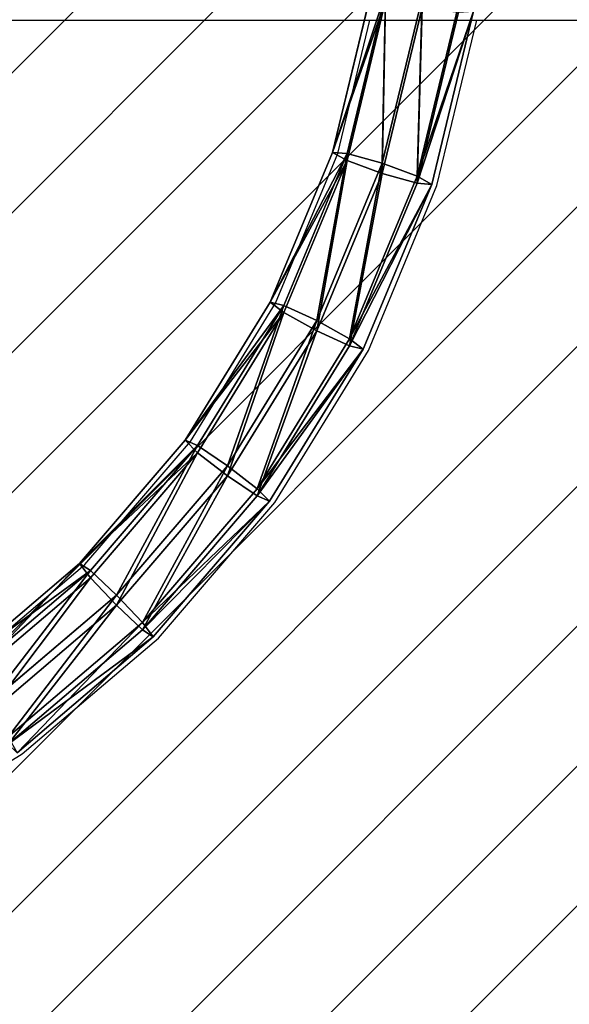
# Model space of a CAD drawing. Units: centimetres. Extents: x -428 to 432, y -266 to 269.
# Drawn here: x -129 to -112, y -25 to 7 of the extents above; entities that cross this region are included whole.
import ezdxf

# ---------------------------------------------------------------- set-up
doc = ezdxf.new("R2010")
doc.units = ezdxf.units.CM
doc.header["$LTSCALE"] = 2.54
doc.layers.get('0').update_dxf_attribs({"true_color": 0xffffff})
doc.layers.add('VP-EQ', color=7, linetype='Continuous', true_color=0x8a3492)
doc.layers.add('VP-USE', color=4, linetype='Continuous')

# ---------------------------------------------------------------- blocks, each defined once
blk = doc.blocks.new('Group_6')
at = {"color": 0}
for p, q in [((68.369, 26.251, 6.087), (69.59, 31.312, 5.591)), ((68.369, 26.251, 6.087), (69.59, 31.312, 5.591)), ((68.836, 26.216, 7.281), (70.074, 31.351, 6.777)), ((68.836, 26.216, 7.281), (70.074, 31.351, 6.777)), ((68.836, 25.985, 4.923), (70.074, 31.12, 4.42)), ((68.836, 25.985, 4.923), (70.074, 31.12, 4.42)), ((69.962, 25.899, 7.805), (71.244, 31.214, 7.284)), ((69.962, 25.899, 7.805), (71.244, 31.214, 7.284)), ((69.962, 25.573, 4.471), (71.244, 30.887, 3.95)), ((69.962, 25.573, 4.471), (71.244, 30.887, 3.95)), ((71.088, 25.487, 7.352), (72.414, 30.982, 6.814)), ((71.088, 25.487, 7.352), (72.414, 30.982, 6.814)), ((71.088, 25.256, 4.995), (72.414, 30.751, 4.456)), ((71.088, 25.256, 4.995), (72.414, 30.751, 4.456)), ((72.898, 30.79, 5.642), (71.555, 25.221, 6.188)), ((72.898, 30.79, 5.642), (71.555, 25.221, 6.188)), ((66.368, 21.443, 6.559), (68.369, 26.251, 6.087)), ((66.368, 21.443, 6.559), (68.369, 26.251, 6.087)), ((68.836, 25.985, 4.923), (68.369, 26.251, 6.087)), ((68.369, 26.251, 6.087), (68.836, 26.216, 7.281)), ((68.369, 26.251, 6.087), (68.836, 26.216, 7.281)), ((68.836, 25.985, 4.923), (68.369, 26.251, 6.087)), ((66.805, 21.337, 7.759), (68.836, 26.216, 7.281)), ((66.805, 21.337, 7.759), (68.836, 26.216, 7.281)), ((66.805, 21.106, 5.402), (68.836, 25.985, 4.923)), ((66.805, 21.106, 5.402), (68.836, 25.985, 4.923)), ((68.836, 26.216, 7.281), (69.962, 25.899, 7.805)), ((68.836, 26.216, 7.281), (69.962, 25.899, 7.805)), ((69.962, 25.573, 4.471), (68.836, 25.985, 4.923)), ((69.962, 25.573, 4.471), (68.836, 25.985, 4.923)), ((67.86, 20.85, 8.3), (69.962, 25.899, 7.805)), ((67.86, 20.85, 8.3), (69.962, 25.899, 7.805)), ((69.962, 25.899, 7.805), (71.088, 25.487, 7.352)), ((69.962, 25.899, 7.805), (71.088, 25.487, 7.352)), ((67.86, 20.523, 4.966), (69.962, 25.573, 4.471)), ((67.86, 20.523, 4.966), (69.962, 25.573, 4.471)), ((68.916, 20.267, 7.864), (71.088, 25.487, 7.352)), ((68.916, 20.267, 7.864), (71.088, 25.487, 7.352)), ((71.088, 25.256, 4.995), (69.962, 25.573, 4.471)), ((71.088, 25.256, 4.995), (69.962, 25.573, 4.471)), ((71.088, 25.487, 7.352), (71.555, 25.221, 6.188)), ((71.088, 25.487, 7.352), (71.555, 25.221, 6.188)), ((68.916, 20.035, 5.507), (71.088, 25.256, 4.995)), ((68.916, 20.035, 5.507), (71.088, 25.256, 4.995)), ((71.555, 25.221, 6.188), (69.353, 19.929, 6.707)), ((71.555, 25.221, 6.188), (69.353, 19.929, 6.707)), ((71.555, 25.221, 6.188), (71.088, 25.256, 4.995)), ((71.555, 25.221, 6.188), (71.088, 25.256, 4.995)), ((63.635, 17.006, 6.994), (66.368, 21.443, 6.559)), ((63.635, 17.006, 6.994), (66.368, 21.443, 6.559)), ((64.032, 16.834, 8.201), (66.805, 21.337, 7.759)), ((64.032, 16.834, 8.201), (66.805, 21.337, 7.759)), ((66.805, 21.106, 5.402), (66.368, 21.443, 6.559)), ((66.368, 21.443, 6.559), (66.805, 21.337, 7.759)), ((66.368, 21.443, 6.559), (66.805, 21.337, 7.759)), ((66.805, 21.106, 5.402), (66.368, 21.443, 6.559)), ((66.805, 21.337, 7.759), (67.86, 20.85, 8.3)), ((66.805, 21.337, 7.759), (67.86, 20.85, 8.3)), ((64.032, 16.603, 5.843), (66.805, 21.106, 5.402)), ((64.032, 16.603, 5.843), (66.805, 21.106, 5.402)), ((67.86, 20.523, 4.966), (66.805, 21.106, 5.402)), ((67.86, 20.523, 4.966), (66.805, 21.106, 5.402)), ((64.991, 16.189, 8.757), (67.86, 20.85, 8.3)), ((64.991, 16.189, 8.757), (67.86, 20.85, 8.3)), ((67.86, 20.85, 8.3), (68.916, 20.267, 7.864)), ((67.86, 20.85, 8.3), (68.916, 20.267, 7.864)), ((64.991, 15.862, 5.423), (67.86, 20.523, 4.966)), ((64.991, 15.862, 5.423), (67.86, 20.523, 4.966)), ((65.949, 15.448, 8.337), (68.916, 20.267, 7.864)), ((65.949, 15.448, 8.337), (68.916, 20.267, 7.864)), ((68.916, 20.035, 5.507), (67.86, 20.523, 4.966)), ((68.916, 20.035, 5.507), (67.86, 20.523, 4.966)), ((68.916, 20.267, 7.864), (69.353, 19.929, 6.707)), ((68.916, 20.267, 7.864), (69.353, 19.929, 6.707)), ((65.949, 15.217, 5.979), (68.916, 20.035, 5.507)), ((65.949, 15.217, 5.979), (68.916, 20.035, 5.507)), ((69.353, 19.929, 6.707), (66.346, 15.046, 7.186)), ((69.353, 19.929, 6.707), (66.346, 15.046, 7.186)), ((69.353, 19.929, 6.707), (68.916, 20.035, 5.507)), ((69.353, 19.929, 6.707), (68.916, 20.035, 5.507)), ((60.239, 13.048, 7.382), (63.635, 17.006, 6.994)), ((60.239, 13.048, 7.382), (63.635, 17.006, 6.994)), ((60.586, 12.818, 8.594), (64.032, 16.834, 8.201)), ((60.586, 12.818, 8.594), (64.032, 16.834, 8.201)), ((63.635, 17.006, 6.994), (64.032, 16.834, 8.201)), ((64.032, 16.603, 5.843), (63.635, 17.006, 6.994)), ((64.032, 16.603, 5.843), (63.635, 17.006, 6.994)), ((63.635, 17.006, 6.994), (64.032, 16.834, 8.201)), ((64.032, 16.834, 8.201), (64.991, 16.189, 8.757)), ((64.032, 16.834, 8.201), (64.991, 16.189, 8.757)), ((60.586, 12.587, 6.237), (64.032, 16.603, 5.843)), ((60.586, 12.587, 6.237), (64.032, 16.603, 5.843)), ((64.991, 15.862, 5.423), (64.032, 16.603, 5.843)), ((64.991, 15.862, 5.423), (64.032, 16.603, 5.843)), ((61.424, 12.033, 9.164), (64.991, 16.189, 8.757)), ((61.424, 12.033, 9.164), (64.991, 16.189, 8.757)), ((64.991, 16.189, 8.757), (65.949, 15.448, 8.337)), ((64.991, 16.189, 8.757), (65.949, 15.448, 8.337)), ((61.424, 11.706, 5.83), (64.991, 15.862, 5.423)), ((61.424, 11.706, 5.83), (64.991, 15.862, 5.423)), ((65.949, 15.217, 5.979), (64.991, 15.862, 5.423)), ((65.949, 15.217, 5.979), (64.991, 15.862, 5.423)), ((62.261, 11.151, 8.758), (65.949, 15.448, 8.337)), ((62.261, 11.151, 8.758), (65.949, 15.448, 8.337)), ((62.261, 10.92, 6.4), (65.949, 15.217, 5.979)), ((62.261, 10.92, 6.4), (65.949, 15.217, 5.979)), ((65.949, 15.448, 8.337), (66.346, 15.046, 7.186)), ((65.949, 15.448, 8.337), (66.346, 15.046, 7.186)), ((66.346, 15.046, 7.186), (65.949, 15.217, 5.979)), ((66.346, 15.046, 7.186), (65.949, 15.217, 5.979)), ((66.346, 15.046, 7.186), (62.608, 10.691, 7.613)), ((66.346, 15.046, 7.186), (62.608, 10.691, 7.613)), ((56.263, 9.668, 7.713), (60.239, 13.048, 7.382)), ((56.263, 9.668, 7.713), (60.239, 13.048, 7.382)), ((60.239, 13.048, 7.382), (60.586, 12.818, 8.594)), ((60.239, 13.048, 7.382), (60.586, 12.818, 8.594)), ((60.586, 12.587, 6.237), (60.239, 13.048, 7.382)), ((60.586, 12.587, 6.237), (60.239, 13.048, 7.382)), ((56.551, 9.389, 8.931), (60.586, 12.818, 8.594)), ((56.551, 9.389, 8.931), (60.586, 12.818, 8.594)), ((60.586, 12.818, 8.594), (61.424, 12.033, 9.164)), ((60.586, 12.818, 8.594), (61.424, 12.033, 9.164)), ((56.551, 9.158, 6.573), (60.586, 12.587, 6.237)), ((56.551, 9.158, 6.573), (60.586, 12.587, 6.237)), ((61.424, 11.706, 5.83), (60.586, 12.587, 6.237)), ((61.424, 11.706, 5.83), (60.586, 12.587, 6.237)), ((57.247, 8.483, 9.513), (61.424, 12.033, 9.164)), ((57.247, 8.483, 9.513), (61.424, 12.033, 9.164)), ((61.424, 12.033, 9.164), (62.261, 11.151, 8.758)), ((61.424, 12.033, 9.164), (62.261, 11.151, 8.758)), ((57.247, 8.156, 6.179), (61.424, 11.706, 5.83)), ((57.247, 8.156, 6.179), (61.424, 11.706, 5.83)), ((62.261, 10.92, 6.4), (61.424, 11.706, 5.83)), ((62.261, 10.92, 6.4), (61.424, 11.706, 5.83)), ((57.944, 7.481, 9.118), (62.261, 11.151, 8.758)), ((57.944, 7.481, 9.118), (62.261, 11.151, 8.758)), ((62.261, 11.151, 8.758), (62.608, 10.691, 7.613)), ((62.261, 11.151, 8.758), (62.608, 10.691, 7.613)), ((57.944, 7.25, 6.76), (62.261, 10.92, 6.4)), ((57.944, 7.25, 6.76), (62.261, 10.92, 6.4)), ((62.608, 10.691, 7.613), (62.261, 10.92, 6.4)), ((62.608, 10.691, 7.613), (62.261, 10.92, 6.4)), ((62.608, 10.691, 7.613), (58.232, 6.971, 7.978)), ((62.608, 10.691, 7.613), (58.232, 6.971, 7.978))]:
    blk.add_line(p, q, dxfattribs=at)
mesh = blk.add_polyface(dxfattribs=at)
corners = [(70.074, 31.351, 6.777), (68.369, 26.251, 6.087), (68.836, 26.216, 7.281), (69.59, 31.312, 5.591)]
mesh.append_faces([[corners[k] for k in face] for face in [(0, 1, 2), (1, 0, 3)]], dxfattribs={"vtx0": -1, "color": 0})
mesh = blk.add_polyface(dxfattribs=at)
corners = [(68.369, 26.251, 6.087), (70.074, 31.12, 4.42), (68.836, 25.985, 4.923), (69.59, 31.312, 5.591)]
mesh.append_faces([[corners[k] for k in face] for face in [(0, 1, 2), (1, 0, 3)]], dxfattribs={"vtx0": -1, "color": 0})
mesh = blk.add_polyface(dxfattribs=at)
corners = [(69.962, 25.899, 7.805), (70.074, 31.351, 6.777), (68.836, 26.216, 7.281), (71.244, 31.214, 7.284)]
mesh.append_faces([[corners[k] for k in face] for face in [(0, 1, 2), (1, 0, 3)]], dxfattribs={"vtx0": -1, "color": 0})
mesh = blk.add_polyface(dxfattribs=at)
corners = [(70.074, 31.12, 4.42), (69.962, 25.573, 4.471), (68.836, 25.985, 4.923), (71.244, 30.887, 3.95)]
mesh.append_faces([[corners[k] for k in face] for face in [(0, 1, 2), (1, 0, 3)]], dxfattribs={"vtx0": -1, "color": 0})
mesh = blk.add_polyface(dxfattribs=at)
corners = [(71.088, 25.487, 7.352), (71.244, 31.214, 7.284), (69.962, 25.899, 7.805), (72.414, 30.982, 6.814)]
mesh.append_faces([[corners[k] for k in face] for face in [(0, 1, 2), (1, 0, 3)]], dxfattribs={"vtx0": -1, "color": 0})
mesh = blk.add_polyface(dxfattribs=at)
corners = [(71.244, 30.887, 3.95), (71.088, 25.256, 4.995), (69.962, 25.573, 4.471), (72.414, 30.751, 4.456)]
mesh.append_faces([[corners[k] for k in face] for face in [(0, 1, 2), (1, 0, 3)]], dxfattribs={"vtx0": -1, "color": 0})
mesh = blk.add_polyface(dxfattribs=at)
corners = [(72.898, 30.79, 5.642), (71.088, 25.487, 7.352), (71.555, 25.221, 6.188), (72.414, 30.982, 6.814)]
mesh.append_faces([[corners[k] for k in face] for face in [(0, 1, 2), (1, 0, 3)]], dxfattribs={"vtx0": -1, "color": 0})
mesh = blk.add_polyface(dxfattribs=at)
corners = [(71.088, 25.256, 4.995), (72.898, 30.79, 5.642), (71.555, 25.221, 6.188), (72.414, 30.751, 4.456)]
mesh.append_faces([[corners[k] for k in face] for face in [(0, 1, 2), (1, 0, 3)]], dxfattribs={"vtx0": -1, "color": 0})
mesh = blk.add_polyface(dxfattribs=at)
corners = [(68.836, 26.216, 7.281), (66.368, 21.443, 6.559), (66.805, 21.337, 7.759), (68.369, 26.251, 6.087)]
mesh.append_faces([[corners[k] for k in face] for face in [(0, 1, 2), (1, 0, 3)]], dxfattribs={"vtx0": -1, "color": 0})
mesh = blk.add_polyface(dxfattribs=at)
corners = [(66.368, 21.443, 6.559), (68.836, 25.985, 4.923), (66.805, 21.106, 5.402), (68.369, 26.251, 6.087)]
mesh.append_faces([[corners[k] for k in face] for face in [(0, 1, 2), (1, 0, 3)]], dxfattribs={"vtx0": -1, "color": 0})
mesh = blk.add_polyface(dxfattribs=at)
corners = [(67.86, 20.85, 8.3), (68.836, 26.216, 7.281), (66.805, 21.337, 7.759), (69.962, 25.899, 7.805)]
mesh.append_faces([[corners[k] for k in face] for face in [(0, 1, 2), (1, 0, 3)]], dxfattribs={"vtx0": -1, "color": 0})
mesh = blk.add_polyface(dxfattribs=at)
corners = [(68.836, 25.985, 4.923), (67.86, 20.523, 4.966), (66.805, 21.106, 5.402), (69.962, 25.573, 4.471)]
mesh.append_faces([[corners[k] for k in face] for face in [(0, 1, 2), (1, 0, 3)]], dxfattribs={"vtx0": -1, "color": 0})
mesh = blk.add_polyface(dxfattribs=at)
corners = [(68.916, 20.267, 7.864), (69.962, 25.899, 7.805), (67.86, 20.85, 8.3), (71.088, 25.487, 7.352)]
mesh.append_faces([[corners[k] for k in face] for face in [(0, 1, 2), (1, 0, 3)]], dxfattribs={"vtx0": -1, "color": 0})
mesh = blk.add_polyface(dxfattribs=at)
corners = [(69.962, 25.573, 4.471), (68.916, 20.035, 5.507), (67.86, 20.523, 4.966), (71.088, 25.256, 4.995)]
mesh.append_faces([[corners[k] for k in face] for face in [(0, 1, 2), (1, 0, 3)]], dxfattribs={"vtx0": -1, "color": 0})
mesh = blk.add_polyface(dxfattribs=at)
corners = [(71.555, 25.221, 6.188), (68.916, 20.267, 7.864), (69.353, 19.929, 6.707), (71.088, 25.487, 7.352)]
mesh.append_faces([[corners[k] for k in face] for face in [(0, 1, 2), (1, 0, 3)]], dxfattribs={"vtx0": -1, "color": 0})
mesh = blk.add_polyface(dxfattribs=at)
corners = [(68.916, 20.035, 5.507), (71.555, 25.221, 6.188), (69.353, 19.929, 6.707), (71.088, 25.256, 4.995)]
mesh.append_faces([[corners[k] for k in face] for face in [(0, 1, 2), (1, 0, 3)]], dxfattribs={"vtx0": -1, "color": 0})
mesh = blk.add_polyface(dxfattribs=at)
corners = [(63.635, 17.006, 6.994), (66.805, 21.106, 5.402), (64.032, 16.603, 5.843), (66.368, 21.443, 6.559)]
mesh.append_faces([[corners[k] for k in face] for face in [(0, 1, 2), (1, 0, 3)]], dxfattribs={"vtx0": -1, "color": 0})
mesh = blk.add_polyface(dxfattribs=at)
corners = [(66.805, 21.337, 7.759), (63.635, 17.006, 6.994), (64.032, 16.834, 8.201), (66.368, 21.443, 6.559)]
mesh.append_faces([[corners[k] for k in face] for face in [(0, 1, 2), (1, 0, 3)]], dxfattribs={"vtx0": -1, "color": 0})
mesh = blk.add_polyface(dxfattribs=at)
corners = [(64.991, 16.189, 8.757), (66.805, 21.337, 7.759), (64.032, 16.834, 8.201), (67.86, 20.85, 8.3)]
mesh.append_faces([[corners[k] for k in face] for face in [(0, 1, 2), (1, 0, 3)]], dxfattribs={"vtx0": -1, "color": 0})
mesh = blk.add_polyface(dxfattribs=at)
corners = [(66.805, 21.106, 5.402), (64.991, 15.862, 5.423), (64.032, 16.603, 5.843), (67.86, 20.523, 4.966)]
mesh.append_faces([[corners[k] for k in face] for face in [(0, 1, 2), (1, 0, 3)]], dxfattribs={"vtx0": -1, "color": 0})
mesh = blk.add_polyface(dxfattribs=at)
corners = [(65.949, 15.448, 8.337), (67.86, 20.85, 8.3), (64.991, 16.189, 8.757), (68.916, 20.267, 7.864)]
mesh.append_faces([[corners[k] for k in face] for face in [(0, 1, 2), (1, 0, 3)]], dxfattribs={"vtx0": -1, "color": 0})
mesh = blk.add_polyface(dxfattribs=at)
corners = [(67.86, 20.523, 4.966), (65.949, 15.217, 5.979), (64.991, 15.862, 5.423), (68.916, 20.035, 5.507)]
mesh.append_faces([[corners[k] for k in face] for face in [(0, 1, 2), (1, 0, 3)]], dxfattribs={"vtx0": -1, "color": 0})
mesh = blk.add_polyface(dxfattribs=at)
corners = [(69.353, 19.929, 6.707), (65.949, 15.448, 8.337), (66.346, 15.046, 7.186), (68.916, 20.267, 7.864)]
mesh.append_faces([[corners[k] for k in face] for face in [(0, 1, 2), (1, 0, 3)]], dxfattribs={"vtx0": -1, "color": 0})
mesh = blk.add_polyface(dxfattribs=at)
corners = [(65.949, 15.217, 5.979), (69.353, 19.929, 6.707), (66.346, 15.046, 7.186), (68.916, 20.035, 5.507)]
mesh.append_faces([[corners[k] for k in face] for face in [(0, 1, 2), (1, 0, 3)]], dxfattribs={"vtx0": -1, "color": 0})
mesh = blk.add_polyface(dxfattribs=at)
corners = [(64.032, 16.834, 8.201), (60.239, 13.048, 7.382), (60.586, 12.818, 8.594), (63.635, 17.006, 6.994)]
mesh.append_faces([[corners[k] for k in face] for face in [(0, 1, 2), (1, 0, 3)]], dxfattribs={"vtx0": -1, "color": 0})
mesh = blk.add_polyface(dxfattribs=at)
corners = [(60.239, 13.048, 7.382), (64.032, 16.603, 5.843), (60.586, 12.587, 6.237), (63.635, 17.006, 6.994)]
mesh.append_faces([[corners[k] for k in face] for face in [(0, 1, 2), (1, 0, 3)]], dxfattribs={"vtx0": -1, "color": 0})
mesh = blk.add_polyface(dxfattribs=at)
corners = [(61.424, 12.033, 9.164), (64.032, 16.834, 8.201), (60.586, 12.818, 8.594), (64.991, 16.189, 8.757)]
mesh.append_faces([[corners[k] for k in face] for face in [(0, 1, 2), (1, 0, 3)]], dxfattribs={"vtx0": -1, "color": 0})
mesh = blk.add_polyface(dxfattribs=at)
corners = [(64.032, 16.603, 5.843), (61.424, 11.706, 5.83), (60.586, 12.587, 6.237), (64.991, 15.862, 5.423)]
mesh.append_faces([[corners[k] for k in face] for face in [(0, 1, 2), (1, 0, 3)]], dxfattribs={"vtx0": -1, "color": 0})
mesh = blk.add_polyface(dxfattribs=at)
corners = [(62.261, 11.151, 8.758), (64.991, 16.189, 8.757), (61.424, 12.033, 9.164), (65.949, 15.448, 8.337)]
mesh.append_faces([[corners[k] for k in face] for face in [(0, 1, 2), (1, 0, 3)]], dxfattribs={"vtx0": -1, "color": 0})
mesh = blk.add_polyface(dxfattribs=at)
corners = [(64.991, 15.862, 5.423), (62.261, 10.92, 6.4), (61.424, 11.706, 5.83), (65.949, 15.217, 5.979)]
mesh.append_faces([[corners[k] for k in face] for face in [(0, 1, 2), (1, 0, 3)]], dxfattribs={"vtx0": -1, "color": 0})
mesh = blk.add_polyface(dxfattribs=at)
corners = [(66.346, 15.046, 7.186), (62.261, 11.151, 8.758), (62.608, 10.691, 7.613), (65.949, 15.448, 8.337)]
mesh.append_faces([[corners[k] for k in face] for face in [(0, 1, 2), (1, 0, 3)]], dxfattribs={"vtx0": -1, "color": 0})
mesh = blk.add_polyface(dxfattribs=at)
corners = [(62.261, 10.92, 6.4), (66.346, 15.046, 7.186), (62.608, 10.691, 7.613), (65.949, 15.217, 5.979)]
mesh.append_faces([[corners[k] for k in face] for face in [(0, 1, 2), (1, 0, 3)]], dxfattribs={"vtx0": -1, "color": 0})
mesh = blk.add_polyface(dxfattribs=at)
corners = [(56.263, 9.668, 7.713), (60.586, 12.818, 8.594), (60.239, 13.048, 7.382), (56.551, 9.389, 8.931)]
mesh.append_faces([[corners[k] for k in face] for face in [(0, 1, 2), (1, 0, 3)]], dxfattribs={"vtx0": -1, "color": 0})
mesh = blk.add_polyface(dxfattribs=at)
corners = [(56.551, 9.158, 6.573), (60.239, 13.048, 7.382), (60.586, 12.587, 6.237), (56.263, 9.668, 7.713)]
mesh.append_faces([[corners[k] for k in face] for face in [(0, 1, 2), (1, 0, 3)]], dxfattribs={"vtx0": -1, "color": 0})
mesh = blk.add_polyface(dxfattribs=at)
corners = [(57.247, 8.483, 9.513), (60.586, 12.818, 8.594), (56.551, 9.389, 8.931), (61.424, 12.033, 9.164)]
mesh.append_faces([[corners[k] for k in face] for face in [(0, 1, 2), (1, 0, 3)]], dxfattribs={"vtx0": -1, "color": 0})
mesh = blk.add_polyface(dxfattribs=at)
corners = [(60.586, 12.587, 6.237), (57.247, 8.156, 6.179), (56.551, 9.158, 6.573), (61.424, 11.706, 5.83)]
mesh.append_faces([[corners[k] for k in face] for face in [(0, 1, 2), (1, 0, 3)]], dxfattribs={"vtx0": -1, "color": 0})
mesh = blk.add_polyface(dxfattribs=at)
corners = [(57.944, 7.481, 9.118), (61.424, 12.033, 9.164), (57.247, 8.483, 9.513), (62.261, 11.151, 8.758)]
mesh.append_faces([[corners[k] for k in face] for face in [(0, 1, 2), (1, 0, 3)]], dxfattribs={"vtx0": -1, "color": 0})
mesh = blk.add_polyface(dxfattribs=at)
corners = [(61.424, 11.706, 5.83), (57.944, 7.25, 6.76), (57.247, 8.156, 6.179), (62.261, 10.92, 6.4)]
mesh.append_faces([[corners[k] for k in face] for face in [(0, 1, 2), (1, 0, 3)]], dxfattribs={"vtx0": -1, "color": 0})
mesh = blk.add_polyface(dxfattribs=at)
corners = [(62.261, 11.151, 8.758), (58.232, 6.971, 7.978), (62.608, 10.691, 7.613), (57.944, 7.481, 9.118)]
mesh.append_faces([[corners[k] for k in face] for face in [(0, 1, 2), (1, 0, 3)]], dxfattribs={"vtx0": -1, "color": 0})
mesh = blk.add_polyface(dxfattribs=at)
corners = [(62.608, 10.691, 7.613), (57.944, 7.25, 6.76), (62.261, 10.92, 6.4), (58.232, 6.971, 7.978)]
mesh.append_faces([[corners[k] for k in face] for face in [(0, 1, 2), (1, 0, 3)]], dxfattribs={"vtx0": -1, "color": 0})
blk = doc.blocks.new('Komponent_127')
at = {"color": 0, "extrusion": (3.91275e-28, 0.097583, -0.995227), "zscale": -1, "rotation": 5.997496268875087e-11}
blk.add_blockref('Group_6', (-173.85, 4.124, -3.393), dxfattribs=at)
blk = doc.blocks.new('Grupuj_185')
at = {"color": 8, "true_color": 0x6f7c7f, "extrusion": (1.00974e-28, 0.097583, 0.995227), "rotation": 180}
blk.add_blockref('Komponent_127', (11.656, 3.773, 6.945), dxfattribs=at)
blk = doc.blocks.new('Grupuj_188')
at = {"color": 0, "extrusion": (0, 0, -1), "zscale": -1, "rotation": 180}
blk.add_blockref('Grupuj_185', (-248.886, 86.136, -218.219), dxfattribs=at)
blk = doc.blocks.new('2356_')
at = {"color": 0}
for p, q in [((407.66, 253.256), (434.283, 253.256)), ((433.251, 248.977), (434.283, 253.256)), ((434.283, 253.256), (437.718, 253.256)), ((436.437, 247.947), (437.718, 253.256)), ((437.718, 253.256), (455.851, 253.256)), ((431.25, 244.169), (433.251, 248.977)), ((434.235, 242.655), (436.437, 247.947)), ((428.518, 239.731), (431.25, 244.169)), ((431.228, 237.772), (434.235, 242.655)), ((425.122, 235.774), (428.518, 239.731)), ((427.491, 233.416), (431.228, 237.772)), ((421.224, 232.461), (425.122, 235.774)), ((423.114, 229.697), (427.491, 233.416)), ((418.208, 226.704), (423.114, 229.697))]:
    blk.add_line(p, q, dxfattribs=at)
blk = doc.blocks.new('2356_2D')
at = {"layer": 'VP-EQ', "color": 0}
blk.add_blockref('2356_', (0, 0), dxfattribs=at)
blk = doc.blocks.new('1')
at = {"layer": 'VP-USE'}
h = blk.add_hatch(dxfattribs=at)
h.set_pattern_fill('ANSI31', color=4, style=0)
edge = h.paths.add_edge_path()
edge.add_arc((762.573, 197.112), 50, 245.1552, 270)
edge.add_line((762.573, 147.112), (777.392, 147.112))
edge.add_arc((777.392, 197.112), 50, 270, 360)
edge.add_line((827.392, 197.112), (827.392, 298.911))
edge.add_arc((777.392, 298.911), 50, 0, 90)
edge.add_line((777.392, 348.911), (762.573, 348.911))
edge.add_arc((762.573, 298.911), 50, 90, 141.9337)
edge.add_line((723.209, 329.74), (668.457, 329.74))
edge.add_arc((668.457, 279.74), 50, 90, 118.6004)
edge.add_line((644.522, 323.639), (604.444, 323.639))
edge.add_arc((560.992, 298.903), 50, 29.651, 90)
edge.add_line((560.992, 348.903), (551.394, 348.903))
edge.add_arc((528.745, 304.327), 50, 63.0649, 90)
edge.add_line((528.745, 354.327), (452.062, 354.327))
edge.add_arc((452.062, 304.327), 50, 90, 118.6004)
edge.add_line((428.128, 348.226), (363.281, 348.226))
edge.add_arc((363.281, 298.226), 50, 90, 98.2247)
edge.add_arc((345.226, 298.915), 50, 77.4057, 90)
edge.add_line((345.226, 348.915), (330.408, 348.915))
edge.add_arc((330.408, 298.915), 50, 90, 180)
edge.add_line((280.408, 298.915), (280.408, 197.115))
edge.add_arc((330.408, 197.115), 50, 180, 270)
edge.add_line((330.408, 147.115), (345.226, 147.115))
edge.add_arc((345.226, 197.115), 50, 270, 327.4661)
edge.add_line((387.38, 170.225), (439.834, 170.225))
edge.add_arc((439.834, 220.225), 50, 270, 298.6004)
edge.add_line((463.768, 176.326), (500.673, 176.326))
edge.add_arc((546.151, 197.104), 50, 204.5536, 270)
edge.add_line((546.151, 147.104), (560.969, 147.104))
edge.add_arc((560.969, 197.104), 50, 270, 276.3401)
edge.add_arc((579.681, 195.638), 50, 254.7039, 270)
edge.add_line((579.681, 145.638), (656.234, 145.638))
edge.add_arc((656.234, 195.638), 50, 270, 298.6004)
edge.add_line((680.168, 151.739), (741.565, 151.739))
at = {"layer": 'VP-EQ', "color": 0}
blk.add_blockref('2356_2D', (0, 0), dxfattribs=at)

msp = doc.modelspace()

# ---------------------------------------------------------------- block references
at = {"layer": 'VP-EQ', "color": 0}
msp.add_blockref('1', (-552.346, -246.423), dxfattribs=at)
at = {"layer": 'VP-EQ', "color": 0, "rotation": 179.99999999994}
msp.add_blockref('Grupuj_188', (223.449, 61.429, -14.515), dxfattribs=at)

doc.saveas('drawing.dxf')
